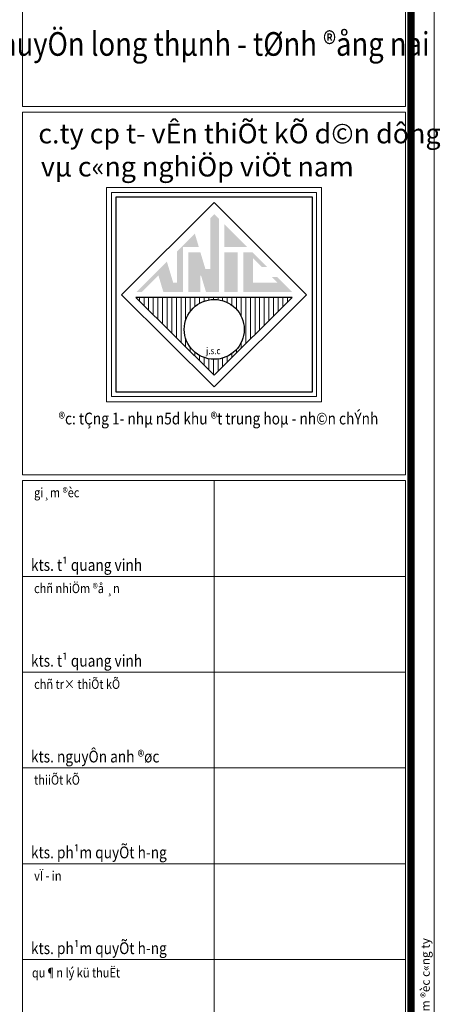
# Model space of a CAD drawing. Extents: x -9548 to 682920, y -330606 to 131825.
# Drawn here: x 336427 to 341358, y -42731 to -31128 of the extents above; entities that cross this region are included whole.
import ezdxf
from ezdxf.enums import TextEntityAlignment as Align

# ---------------------------------------------------------------- set-up
doc = ezdxf.new("R2010")
doc.units = 0
doc.header["$LTSCALE"] = 250
doc.header["$MEASUREMENT"] = 0
for name, color, linetype, lineweight in [('4', 4, 'CONTINUOUS', 30), ('7', 7, 'CONTINUOUS', 18), ('VNIC-HATCH1', 8, 'CONTINUOUS', 9), ('VNIC-MANH2', 8, 'CONTINUOUS', 9)]:
    doc.layers.add(name, color=color, linetype=linetype, lineweight=lineweight)
doc.layers.add('8', color=8, linetype='CONTINUOUS')
doc.styles.add('$TIEUDE_TO', font='VHHELS.ttf')
doc.styles.add('HELVETH', font='VHHELS.ttf')
doc.styles.add('STYLE1', font='VHARIALN.ttf', dxfattribs={"width": 0.7, "height": 100})
doc.styles.add('STYLE2', font='VHARIALN.ttf', dxfattribs={"width": 0.85, "height": 200})
doc.styles.add('VNARIALH', font='VHARIAL.ttf')

# ---------------------------------------------------------------- blocks, each defined once
blk = doc.blocks.new('KHUNGBANVE')
at = {"layer": '7', "ltscale": 0.01}
h = blk.add_hatch(color=256, dxfattribs=at)
h.paths.add_polyline_path([(-3505, 16901), (-3283, 16901), (-3339, 17087), (-3590, 16837), (-3590, 16404), (-3641, 16404), (-3729, 16698), (-4154, 16273), (-4079, 16273), (-3847, 16505), (-3778, 16273), (-3505, 16273)])
h.paths.add_polyline_path([(-3261, 16825), (-3429, 16825), (-3429, 16273), (-3260, 16273), (-3260, 16503), (-3252, 16503), (-3183, 16273), (-3003, 16273), (-3003, 17294), (-3068, 17359), (-3121, 17306), (-3121, 16595), (-3192, 16595)])
h.paths.add_polyline_path([(-2739, 16825), (-2927, 16825), (-2927, 16273), (-2739, 16273)])
h.paths.add_polyline_path([(-2927, 17218), (-2927, 16901), (-2707, 16901), (-2609, 16901)])
h.paths.add_polyline_path([(-2533, 16825), (-2663, 16825), (-2663, 16273), (-1982, 16273), (-2193, 16484), (-2267, 16484), (-2187, 16404), (-2526, 16404), (-2526, 16743), (-2407, 16624), (-2332, 16624)])
at = {"layer": '8'}
h = blk.add_hatch(color=256, dxfattribs=at)
h.dxf.hatch_style = 1
h.paths.add_polyline_path([(-3029, 16117), (-3033, 16115), (-3038, 16114), (-3041, 16116), (-3044, 16120), (-3049, 16119), (-3054, 16117), (-3058, 16118), (-3059, 16123), (-3061, 16123), (-3062, 16123), (-3064, 16121), (-3065, 16121), (-3068, 16123), (-3070, 16126), (-3071, 16129), (-3072, 16133), (-3073, 16136), (-3075, 16137), (-3078, 16137), (-3079, 16136), (-3080, 16133), (-3081, 16130), (-3083, 16129), (-3087, 16129), (-3090, 16128), (-3093, 16128), (-3095, 16127), (-3097, 16125), (-3097, 16121), (-3097, 16117), (-3098, 16114), (-3101, 16113), (-3104, 16113), (-3107, 16113), (-3109, 16112), (-3113, 16110), (-3116, 16109), (-3119, 16109), (-3121, 16111), (-3123, 16113), (-3126, 16113), (-3128, 16112), (-3130, 16110), (-3131, 16108), (-3131, 16106), (-3131, 16104), (-3130, 16102), (-3131, 16099), (-3133, 16098), (-3137, 16097), (-3140, 16099), (-3141, 16101), (-3140, 16104), (-3138, 16106), (-3137, 16109), (-3136, 16111), (-3137, 16114), (-3138, 16116), (-3141, 16117), (-3142, 16116), (-3144, 16115), (-3146, 16111), (-3146, 16108), (-3146, 16106), (-3148, 16104), (-3150, 16103), (-3151, 16103), (-3151, 16104), (-3151, 16106), (-3151, 16108), (-3152, 16110), (-3154, 16111), (-3156, 16111), (-3159, 16111), (-3161, 16109), (-3163, 16106), (-3165, 16101), (-3167, 16099), (-3169, 16099), (-3172, 16100), (-3177, 16104), (-3180, 16107), (-3184, 16109), (-3186, 16110), (-3188, 16111), (-3190, 16109), (-3192, 16106), (-3195, 16103), (-3198, 16100), (-3203, 16098), (-3204, 16097), (-3204, 16094), (-3203, 16091), (-3198, 16088), (-3194, 16085), (-3191, 16081), (-3189, 16078), (-3187, 16073), (-3185, 16068), (-3184, 16065), (-3183, 16064), (-3181, 16064), (-3180, 16065), (-3180, 16067), (-3180, 16069), (-3178, 16070), (-3176, 16069), (-3174, 16069), (-3173, 16067), (-3173, 16064), (-3174, 16059), (-3174, 16055), (-3174, 16052), (-3176, 16050), (-3179, 16048), (-3180, 16046), (-3180, 16043), (-3179, 16041), (-3177, 16038), (-3173, 16035), (-3169, 16034), (-3165, 16033), (-3163, 16032), (-3160, 16030), (-3158, 16028), (-3155, 16026), (-3150, 16025), (-3145, 16024), (-3142, 16024), (-3140, 16025), (-3139, 16027), (-3140, 16029), (-3139, 16030), (-3137, 16031), (-3134, 16031), (-3130, 16031), (-3127, 16032), (-3123, 16032), (-3120, 16033), (-3117, 16033), (-3114, 16031), (-3110, 16028), (-3108, 16024), (-3108, 16020), (-3110, 16017), (-3113, 16015), (-3114, 16014), (-3114, 16012), (-3113, 16010), (-3110, 16010), (-3108, 16012), (-3106, 16013), (-3106, 16012), (-3106, 16010), (-3106, 16007), (-3104, 16004), (-3099, 16001), (-3096, 15999), (-3094, 15997), (-3093, 15994), (-3093, 15993), (-3095, 15991), (-3097, 15991), (-3099, 15990), (-3100, 15988), (-3101, 15985), (-3102, 15981), (-3104, 15979), (-3107, 15978), (-3111, 15978), (-3116, 15981), (-3121, 15983), (-3126, 15982), (-3129, 15980), (-3130, 15976), (-3131, 15972), (-3131, 15969), (-3133, 15968), (-3135, 15968), (-3136, 15967), (-3137, 15966), (-3137, 15964), (-3135, 15962), (-3131, 15961), (-3126, 15959), (-3122, 15957), (-3119, 15954), (-3116, 15952), (-3111, 15950), (-3106, 15947), (-3102, 15943), (-3098, 15941), (-3094, 15940), (-3091, 15940), (-3088, 15940), (-3086, 15938), (-3086, 15935), (-3088, 15931), (-3089, 15929), (-3089, 15928), (-3086, 15924), (-3082, 15920), (-3077, 15918), (-3073, 15916), (-3070, 15913), (-3068, 15909), (-3066, 15904), (-3063, 15900), (-3057, 15895), (-3054, 15892), (-3052, 15889), (-3049, 15883), (-3046, 15879), (-3044, 15879), (-3042, 15879), (-3040, 15879), (-3039, 15879), (-3037, 15878), (-3037, 15876), (-3036, 15873), (-3036, 15872), (-3036, 15870), (-3034, 15869), (-3031, 15868), (-3029, 15867), (-3028, 15865), (-3028, 15864), (-3028, 15859), (-3027, 15858), (-3026, 15856), (-3024, 15854), (-3023, 15852), (-3023, 15850), (-3024, 15848), (-3024, 15847), (-3023, 15845), (-3021, 15845), (-3020, 15845), (-3018, 15846), (-3016, 15847), (-3015, 15848), (-3015, 15847), (-3014, 15846), (-3013, 15843), (-3011, 15842), (-3010, 15841), (-3009, 15842), (-3008, 15843), (-3006, 15843), (-3005, 15843), (-3004, 15842), (-3004, 15840), (-3004, 15837), (-3003, 15835), (-3002, 15833), (-2999, 15831), (-2995, 15829), (-2993, 15829), (-2992, 15827), (-2991, 15825), (-2992, 15824), (-2992, 15822), (-2993, 15821), (-2995, 15821), (-2996, 15822), (-2998, 15823), (-3000, 15823), (-3001, 15822), (-3002, 15820), (-3002, 15819), (-3002, 15816), (-2998, 15811), (-2994, 15808), (-2989, 15807), (-2987, 15805), (-2985, 15800), (-2984, 15793), (-2984, 15789), (-2986, 15788), (-2988, 15788), (-2989, 15788), (-2990, 15788), (-2991, 15787), (-2989, 15784), (-2987, 15781), (-2987, 15775), (-2988, 15770), (-2991, 15767), (-2993, 15758), (-2994, 15750), (-2990, 15743), (-2988, 15737), (-2985, 15728), (-2985, 15719), (-2988, 15706), (-2985, 15696), (-2983, 15687), (-2987, 15678), (-2995, 15677), (-2999, 15679), (-3003, 15676), (-3006, 15670), (-3015, 15669), (-3020, 15667), (-3024, 15664), (-3026, 15663), (-3029, 15664), (-3031, 15665), (-3033, 15665), (-3035, 15663), (-3033, 15659), (-3032, 15656), (-3033, 15653), (-3034, 15651), (-3037, 15651), (-3040, 15652), (-3045, 15654), (-3050, 15655), (-3054, 15654), (-3057, 15652), (-3059, 15651), (-3059, 15648), (-3059, 15646), (-3056, 15643), (-3054, 15641), (-3054, 15639), (-3055, 15637), (-3056, 15635), (-3056, 15632), (-3054, 15630), (-3051, 15627), (-3047, 15625), (-3045, 15624), (-3044, 15622), (-3044, 15620), (-3045, 15619), (-3046, 15618), (-3046, 15618), (-3046, 15617), (-3045, 15616), (-3044, 15614), (-3043, 15614), (-3043, 15613), (-3044, 15612), (-3045, 15612), (-3047, 15612), (-3048, 15613), (-3049, 15614), (-3050, 15615), (-3051, 15615), (-3053, 15615), (-3054, 15615), (-3055, 15614), (-3056, 15614), (-3056, 15615), (-3056, 15617), (-3056, 15618), (-3057, 15620), (-3060, 15622), (-3061, 15623), (-3063, 15623), (-3064, 15622), (-3065, 15621), (-3067, 15620), (-3068, 15619), (-3070, 15618), (-3073, 15618), (-3075, 15619), (-3077, 15619), (-3079, 15618), (-3081, 15617), (-3084, 15616), (-3088, 15617), (-3089, 15618), (-3091, 15619), (-3093, 15618), (-3093, 15617), (-3093, 15615), (-3092, 15614), (-3090, 15614), (-3089, 15613), (-3089, 15610), (-3092, 15606), (-3096, 15602), (-3099, 15601), (-3103, 15601), (-3107, 15602), (-3111, 15602), (-3115, 15602), (-3116, 15599), (-3116, 15598), (-3112, 15588), (-3110, 15583), (-3104, 15587), (-3099, 15582), (-3095, 15583), (-3091, 15575), (-3094, 15575), (-3099, 15571), (-3101, 15558), (-3102, 15527), (-3098, 15526), (-3102, 15523), (-3102, 15521), (-3099, 15519), (-3086, 15524), (-3078, 15530), (-3077, 15537), (-3061, 15544), (-3058, 15550), (-3056, 15547), (-3043, 15551), (-3042, 15555), (-3030, 15554), (-3030, 15558), (-3026, 15563), (-3028, 15566), (-3029, 15572), (-3022, 15573), (-3022, 15578), (-3017, 15580), (-3019, 15587), (-3018, 15596), (-3013, 15596), (-3012, 15593), (-3009, 15597), (-3006, 15589), (-2998, 15596), (-2996, 15596), (-2985, 15603), (-2986, 15606), (-2983, 15605), (-2981, 15604), (-2966, 15608), (-2965, 15616), (-2953, 15617), (-2949, 15624), (-2939, 15628), (-2932, 15635), (-2927, 15634), (-2923, 15637), (-2923, 15648), (-2919, 15646), (-2916, 15650), (-2916, 15658), (-2920, 15659), (-2916, 15663), (-2912, 15659), (-2912, 15664), (-2916, 15672), (-2915, 15678), (-2917, 15682), (-2911, 15680), (-2912, 15686), (-2918, 15690), (-2911, 15698), (-2910, 15692), (-2904, 15690), (-2905, 15693), (-2908, 15698), (-2907, 15701), (-2913, 15713), (-2913, 15720), (-2916, 15727), (-2913, 15729), (-2917, 15736), (-2915, 15739), (-2912, 15738), (-2915, 15747), (-2921, 15758), (-2923, 15771), (-2924, 15779), (-2929, 15783), (-2932, 15793), (-2930, 15796), (-2936, 15805), (-2944, 15806), (-2951, 15815), (-2953, 15821), (-2958, 15831), (-2957, 15834), (-2964, 15838), (-2967, 15842), (-2972, 15842), (-2977, 15840), (-2983, 15848), (-2990, 15851), (-2989, 15854), (-3001, 15862), (-3003, 15862), (-3002, 15866), (-3006, 15868), (-3005, 15871), (-3022, 15883), (-3034, 15904), (-3031, 15907), (-3034, 15915), (-3039, 15914), (-3042, 15919), (-3049, 15919), (-3052, 15926), (-3056, 15926), (-3060, 15940), (-3068, 15946), (-3059, 15964), (-3058, 15979), (-3051, 15991), (-3044, 15991), (-3028, 16007), (-3028, 16018), (-3016, 16022), (-3015, 16033), (-3005, 16035), (-3002, 16030), (-2996, 16039), (-2996, 16046), (-2987, 16047), (-2975, 16055), (-2971, 16053), (-2969, 16058), (-2977, 16063), (-2983, 16062), (-2992, 16062), (-2996, 16060), (-3000, 16063), (-3004, 16067), (-3010, 16068), (-3009, 16071), (-3010, 16074), (-3012, 16077), (-3015, 16077), (-3018, 16076), (-3022, 16077), (-3024, 16081), (-3023, 16084), (-3023, 16088), (-3026, 16092), (-3028, 16099), (-3028, 16101), (-3025, 16101), (-3023, 16100), (-3022, 16101), (-3022, 16105), (-3022, 16108), (-3019, 16110), (-3018, 16112), (-3021, 16114), (-3027, 16116)], flags=17)
h.paths.add_polyline_path([(-3027, 16116), (-3021, 16114)], flags=0)
edge = h.paths.add_edge_path(flags=17)
edge.add_line((-3029, 16117), (-3033, 16115))
edge.add_line((-3027, 16116), (-3029, 16117))
edge.add_line((-3021, 16114), (-3027, 16116))
edge.add_line((-3018, 16112), (-3021, 16114))
edge.add_line((-3019, 16110), (-3018, 16112))
edge.add_line((-3022, 16108), (-3019, 16110))
edge.add_line((-3022, 16105), (-3022, 16108))
edge.add_line((-3022, 16101), (-3022, 16105))
edge.add_line((-3023, 16100), (-3022, 16101))
edge.add_line((-3025, 16101), (-3023, 16100))
edge.add_line((-3028, 16101), (-3025, 16101))
edge.add_line((-3028, 16099), (-3028, 16101))
edge.add_line((-3026, 16092), (-3028, 16099))
edge.add_line((-3023, 16088), (-3026, 16092))
edge.add_line((-3023, 16084), (-3023, 16088))
edge.add_line((-3024, 16081), (-3023, 16084))
edge.add_line((-3022, 16077), (-3024, 16081))
edge.add_line((-3018, 16076), (-3022, 16077))
edge.add_line((-3015, 16077), (-3018, 16076))
edge.add_line((-3012, 16077), (-3015, 16077))
edge.add_line((-3010, 16074), (-3012, 16077))
edge.add_line((-3009, 16071), (-3010, 16074))
edge.add_line((-3010, 16068), (-3009, 16071))
edge.add_line((-3004, 16067), (-3010, 16068))
edge.add_line((-3000, 16063), (-3004, 16067))
edge.add_line((-2996, 16060), (-3000, 16063))
edge.add_line((-2992, 16062), (-2996, 16060))
edge.add_line((-2983, 16062), (-2992, 16062))
edge.add_line((-2977, 16063), (-2983, 16062))
edge.add_line((-2969, 16058), (-2977, 16063))
edge.add_line((-2971, 16053), (-2969, 16058))
edge.add_line((-2975, 16055), (-2971, 16053))
edge.add_line((-2987, 16047), (-2975, 16055))
edge.add_line((-2996, 16046), (-2987, 16047))
edge.add_line((-2996, 16039), (-2996, 16046))
edge.add_line((-3002, 16030), (-2996, 16039))
edge.add_line((-3005, 16035), (-3002, 16030))
edge.add_line((-3015, 16033), (-3005, 16035))
edge.add_line((-3016, 16022), (-3015, 16033))
edge.add_line((-3028, 16018), (-3016, 16022))
edge.add_line((-3028, 16007), (-3028, 16018))
edge.add_line((-3044, 15991), (-3028, 16007))
edge.add_line((-3051, 15991), (-3044, 15991))
edge.add_line((-3058, 15979), (-3051, 15991))
edge.add_line((-3059, 15964), (-3058, 15979))
edge.add_line((-3068, 15946), (-3059, 15964))
edge.add_line((-3060, 15940), (-3068, 15946))
edge.add_line((-3056, 15926), (-3060, 15940))
edge.add_line((-3052, 15926), (-3056, 15926))
edge.add_line((-3049, 15919), (-3052, 15926))
edge.add_line((-3042, 15919), (-3049, 15919))
edge.add_line((-3039, 15914), (-3042, 15919))
edge.add_line((-3034, 15915), (-3039, 15914))
edge.add_line((-3031, 15907), (-3034, 15915))
edge.add_line((-3034, 15904), (-3031, 15907))
edge.add_line((-3022, 15883), (-3034, 15904))
edge.add_line((-3005, 15871), (-3022, 15883))
edge.add_line((-3006, 15868), (-3005, 15871))
edge.add_line((-3002, 15866), (-3006, 15868))
edge.add_line((-3003, 15862), (-3002, 15866))
edge.add_line((-3001, 15862), (-3003, 15862))
edge.add_line((-2989, 15854), (-3001, 15862))
edge.add_line((-2990, 15851), (-2989, 15854))
edge.add_line((-2983, 15848), (-2990, 15851))
edge.add_line((-2977, 15840), (-2983, 15848))
edge.add_line((-2972, 15842), (-2977, 15840))
edge.add_line((-2967, 15842), (-2972, 15842))
edge.add_line((-2964, 15838), (-2967, 15842))
edge.add_line((-2957, 15834), (-2964, 15838))
edge.add_line((-2958, 15831), (-2957, 15834))
edge.add_line((-2953, 15821), (-2958, 15831))
edge.add_line((-2951, 15815), (-2953, 15821))
edge.add_line((-2944, 15806), (-2951, 15815))
edge.add_line((-2936, 15805), (-2944, 15806))
edge.add_line((-2930, 15796), (-2936, 15805))
edge.add_line((-2932, 15793), (-2930, 15796))
edge.add_line((-2929, 15783), (-2932, 15793))
edge.add_line((-2924, 15779), (-2929, 15783))
edge.add_line((-2923, 15771), (-2924, 15779))
edge.add_line((-2921, 15758), (-2923, 15771))
edge.add_line((-2915, 15747), (-2921, 15758))
edge.add_line((-2912, 15738), (-2915, 15747))
edge.add_line((-2915, 15739), (-2912, 15738))
edge.add_line((-2917, 15736), (-2915, 15739))
edge.add_line((-2913, 15729), (-2917, 15736))
edge.add_line((-2916, 15727), (-2913, 15729))
edge.add_line((-2913, 15720), (-2916, 15727))
edge.add_line((-2913, 15713), (-2913, 15720))
edge.add_line((-2907, 15701), (-2913, 15713))
edge.add_line((-2908, 15698), (-2907, 15701))
edge.add_line((-2905, 15693), (-2908, 15698))
edge.add_line((-2904, 15690), (-2905, 15693))
edge.add_line((-2910, 15692), (-2904, 15690))
edge.add_line((-2911, 15698), (-2910, 15692))
edge.add_line((-2918, 15690), (-2911, 15698))
edge.add_line((-2912, 15686), (-2918, 15690))
edge.add_line((-2911, 15680), (-2912, 15686))
edge.add_line((-2917, 15682), (-2911, 15680))
edge.add_line((-2915, 15678), (-2917, 15682))
edge.add_line((-2916, 15672), (-2915, 15678))
edge.add_line((-2912, 15664), (-2916, 15672))
edge.add_line((-2912, 15659), (-2912, 15664))
edge.add_line((-2916, 15663), (-2912, 15659))
edge.add_line((-2920, 15659), (-2916, 15663))
edge.add_line((-2916, 15658), (-2920, 15659))
edge.add_line((-2916, 15650), (-2916, 15658))
edge.add_line((-2919, 15646), (-2916, 15650))
edge.add_line((-2923, 15648), (-2919, 15646))
edge.add_line((-2923, 15637), (-2923, 15648))
edge.add_line((-2927, 15634), (-2923, 15637))
edge.add_line((-2932, 15635), (-2927, 15634))
edge.add_line((-2939, 15628), (-2932, 15635))
edge.add_line((-2949, 15624), (-2939, 15628))
edge.add_line((-2953, 15617), (-2949, 15624))
edge.add_line((-2965, 15616), (-2953, 15617))
edge.add_line((-2966, 15608), (-2965, 15616))
edge.add_line((-2981, 15604), (-2966, 15608))
edge.add_line((-2983, 15605), (-2981, 15604))
edge.add_line((-2986, 15606), (-2983, 15605))
edge.add_line((-2985, 15603), (-2986, 15606))
edge.add_line((-2996, 15596), (-2985, 15603))
edge.add_line((-2998, 15596), (-2996, 15596))
edge.add_line((-3006, 15589), (-2998, 15596))
edge.add_line((-3009, 15597), (-3006, 15589))
edge.add_line((-3012, 15593), (-3009, 15597))
edge.add_line((-3013, 15596), (-3012, 15593))
edge.add_line((-3018, 15596), (-3013, 15596))
edge.add_line((-3019, 15587), (-3018, 15596))
edge.add_line((-3017, 15580), (-3019, 15587))
edge.add_line((-3022, 15578), (-3017, 15580))
edge.add_line((-3022, 15573), (-3022, 15578))
edge.add_line((-3029, 15572), (-3022, 15573))
edge.add_line((-3028, 15566), (-3029, 15572))
edge.add_line((-3026, 15563), (-3028, 15566))
edge.add_line((-3030, 15558), (-3026, 15563))
edge.add_line((-3030, 15554), (-3030, 15558))
edge.add_line((-3042, 15555), (-3030, 15554))
edge.add_line((-3043, 15551), (-3042, 15555))
edge.add_line((-3056, 15547), (-3043, 15551))
edge.add_line((-3058, 15550), (-3056, 15547))
edge.add_line((-3061, 15544), (-3058, 15550))
edge.add_line((-3077, 15537), (-3061, 15544))
edge.add_line((-3078, 15530), (-3077, 15537))
edge.add_line((-3086, 15524), (-3078, 15530))
edge.add_line((-3099, 15519), (-3086, 15524))
edge.add_line((-3102, 15521), (-3099, 15519))
edge.add_line((-3102, 15523), (-3102, 15521))
edge.add_line((-3098, 15526), (-3102, 15523))
edge.add_line((-3102, 15527), (-3098, 15526))
edge.add_line((-3101, 15558), (-3102, 15527))
edge.add_line((-3099, 15571), (-3101, 15558))
edge.add_line((-3094, 15575), (-3099, 15571))
edge.add_line((-3091, 15575), (-3094, 15575))
edge.add_line((-3095, 15583), (-3091, 15575))
edge.add_line((-3099, 15582), (-3095, 15583))
edge.add_line((-3104, 15587), (-3099, 15582))
edge.add_line((-3110, 15583), (-3104, 15587))
edge.add_line((-3112, 15588), (-3110, 15583))
edge.add_line((-3116, 15598), (-3112, 15588))
edge.add_line((-3116, 15599), (-3116, 15598))
edge.add_line((-3115, 15602), (-3116, 15599))
edge.add_line((-3111, 15602), (-3115, 15602))
edge.add_line((-3107, 15602), (-3111, 15602))
edge.add_line((-3103, 15601), (-3107, 15602))
edge.add_line((-3099, 15601), (-3103, 15601))
edge.add_line((-3096, 15602), (-3099, 15601))
edge.add_line((-3092, 15606), (-3096, 15602))
edge.add_line((-3089, 15610), (-3092, 15606))
edge.add_line((-3089, 15613), (-3089, 15610))
edge.add_line((-3090, 15614), (-3089, 15613))
edge.add_line((-3092, 15614), (-3090, 15614))
edge.add_line((-3093, 15615), (-3092, 15614))
edge.add_line((-3093, 15617), (-3093, 15615))
edge.add_line((-3093, 15618), (-3093, 15617))
edge.add_line((-3091, 15619), (-3093, 15618))
edge.add_line((-3089, 15618), (-3091, 15619))
edge.add_line((-3088, 15617), (-3089, 15618))
edge.add_line((-3084, 15616), (-3088, 15617))
edge.add_line((-3081, 15617), (-3084, 15616))
edge.add_line((-3079, 15618), (-3081, 15617))
edge.add_line((-3077, 15619), (-3079, 15618))
edge.add_line((-3075, 15619), (-3077, 15619))
edge.add_line((-3073, 15618), (-3075, 15619))
edge.add_line((-3070, 15618), (-3073, 15618))
edge.add_line((-3068, 15619), (-3070, 15618))
edge.add_line((-3067, 15620), (-3068, 15619))
edge.add_line((-3065, 15621), (-3067, 15620))
edge.add_line((-3064, 15622), (-3065, 15621))
edge.add_line((-3063, 15623), (-3064, 15622))
edge.add_line((-3061, 15623), (-3063, 15623))
edge.add_line((-3060, 15622), (-3061, 15623))
edge.add_line((-3057, 15620), (-3060, 15622))
edge.add_line((-3056, 15618), (-3057, 15620))
edge.add_line((-3056, 15617), (-3056, 15618))
edge.add_line((-3056, 15615), (-3056, 15617))
edge.add_line((-3056, 15614), (-3056, 15615))
edge.add_line((-3055, 15614), (-3056, 15614))
edge.add_line((-3054, 15615), (-3055, 15614))
edge.add_line((-3053, 15615), (-3054, 15615))
edge.add_line((-3051, 15615), (-3053, 15615))
edge.add_line((-3050, 15615), (-3051, 15615))
edge.add_line((-3049, 15614), (-3050, 15615))
edge.add_line((-3048, 15613), (-3049, 15614))
edge.add_line((-3047, 15612), (-3048, 15613))
edge.add_line((-3045, 15612), (-3047, 15612))
edge.add_line((-3044, 15612), (-3045, 15612))
edge.add_line((-3043, 15613), (-3044, 15612))
edge.add_line((-3043, 15614), (-3043, 15613))
edge.add_line((-3044, 15614), (-3043, 15614))
edge.add_line((-3045, 15616), (-3044, 15614))
edge.add_line((-3046, 15617), (-3045, 15616))
edge.add_line((-3046, 15618), (-3046, 15617))
edge.add_line((-3046, 15618), (-3046, 15618))
edge.add_line((-3045, 15619), (-3046, 15618))
edge.add_line((-3044, 15620), (-3045, 15619))
edge.add_line((-3044, 15622), (-3044, 15620))
edge.add_line((-3045, 15624), (-3044, 15622))
edge.add_line((-3047, 15625), (-3045, 15624))
edge.add_line((-3051, 15627), (-3047, 15625))
edge.add_line((-3054, 15630), (-3051, 15627))
edge.add_line((-3056, 15632), (-3054, 15630))
edge.add_line((-3056, 15635), (-3056, 15632))
edge.add_line((-3055, 15637), (-3056, 15635))
edge.add_line((-3054, 15639), (-3055, 15637))
edge.add_line((-3054, 15641), (-3054, 15639))
edge.add_line((-3056, 15643), (-3054, 15641))
edge.add_line((-3059, 15646), (-3056, 15643))
edge.add_line((-3059, 15648), (-3059, 15646))
edge.add_line((-3059, 15651), (-3059, 15648))
edge.add_line((-3057, 15652), (-3059, 15651))
edge.add_line((-3054, 15654), (-3057, 15652))
edge.add_line((-3050, 15655), (-3054, 15654))
edge.add_line((-3045, 15654), (-3050, 15655))
edge.add_line((-3040, 15652), (-3045, 15654))
edge.add_line((-3037, 15651), (-3040, 15652))
edge.add_line((-3034, 15651), (-3037, 15651))
edge.add_line((-3033, 15653), (-3034, 15651))
edge.add_line((-3032, 15656), (-3033, 15653))
edge.add_line((-3033, 15659), (-3032, 15656))
edge.add_line((-3035, 15663), (-3033, 15659))
edge.add_line((-3033, 15665), (-3035, 15663))
edge.add_line((-3031, 15665), (-3033, 15665))
edge.add_line((-3029, 15664), (-3031, 15665))
edge.add_line((-3026, 15663), (-3029, 15664))
edge.add_line((-3024, 15664), (-3026, 15663))
edge.add_line((-3020, 15667), (-3024, 15664))
edge.add_line((-3015, 15669), (-3020, 15667))
edge.add_line((-3006, 15670), (-3015, 15669))
edge.add_line((-3003, 15676), (-3006, 15670))
edge.add_line((-2999, 15679), (-3003, 15676))
edge.add_line((-2995, 15677), (-2999, 15679))
edge.add_line((-2987, 15678), (-2995, 15677))
edge.add_line((-2983, 15687), (-2987, 15678))
edge.add_line((-2985, 15696), (-2983, 15687))
edge.add_line((-2988, 15706), (-2985, 15696))
edge.add_line((-2985, 15719), (-2988, 15706))
edge.add_line((-2985, 15728), (-2985, 15719))
edge.add_line((-2988, 15737), (-2985, 15728))
edge.add_line((-2990, 15743), (-2988, 15737))
edge.add_line((-2994, 15750), (-2990, 15743))
edge.add_line((-2993, 15758), (-2994, 15750))
edge.add_line((-2991, 15767), (-2993, 15758))
edge.add_line((-2988, 15770), (-2991, 15767))
edge.add_line((-2987, 15775), (-2988, 15770))
edge.add_line((-2987, 15781), (-2987, 15775))
edge.add_line((-2989, 15784), (-2987, 15781))
edge.add_line((-2991, 15787), (-2989, 15784))
edge.add_line((-2990, 15788), (-2991, 15787))
edge.add_line((-2989, 15788), (-2990, 15788))
edge.add_line((-2988, 15788), (-2989, 15788))
edge.add_line((-2986, 15788), (-2988, 15788))
edge.add_line((-2984, 15789), (-2986, 15788))
edge.add_line((-2984, 15793), (-2984, 15789))
edge.add_line((-2985, 15800), (-2984, 15793))
edge.add_line((-2987, 15805), (-2985, 15800))
edge.add_line((-2989, 15807), (-2987, 15805))
edge.add_line((-2994, 15808), (-2989, 15807))
edge.add_line((-2998, 15811), (-2994, 15808))
edge.add_line((-3002, 15816), (-2998, 15811))
edge.add_line((-3002, 15819), (-3002, 15816))
edge.add_line((-3002, 15820), (-3002, 15819))
edge.add_line((-3001, 15822), (-3002, 15820))
edge.add_line((-3000, 15823), (-3001, 15822))
edge.add_line((-2998, 15823), (-3000, 15823))
edge.add_line((-2996, 15822), (-2998, 15823))
edge.add_line((-2995, 15821), (-2996, 15822))
edge.add_line((-2993, 15821), (-2995, 15821))
edge.add_line((-2992, 15822), (-2993, 15821))
edge.add_line((-2992, 15824), (-2992, 15822))
edge.add_line((-2991, 15825), (-2992, 15824))
edge.add_line((-2992, 15827), (-2991, 15825))
edge.add_line((-2993, 15829), (-2992, 15827))
edge.add_line((-2995, 15829), (-2993, 15829))
edge.add_line((-2999, 15831), (-2995, 15829))
edge.add_line((-3002, 15833), (-2999, 15831))
edge.add_line((-3003, 15835), (-3002, 15833))
edge.add_line((-3004, 15837), (-3003, 15835))
edge.add_line((-3004, 15840), (-3004, 15837))
edge.add_line((-3004, 15842), (-3004, 15840))
edge.add_line((-3005, 15843), (-3004, 15842))
edge.add_line((-3006, 15843), (-3005, 15843))
edge.add_line((-3008, 15843), (-3006, 15843))
edge.add_line((-3009, 15842), (-3008, 15843))
edge.add_line((-3010, 15841), (-3009, 15842))
edge.add_line((-3011, 15842), (-3010, 15841))
edge.add_line((-3013, 15843), (-3011, 15842))
edge.add_line((-3014, 15846), (-3013, 15843))
edge.add_line((-3015, 15847), (-3014, 15846))
edge.add_line((-3015, 15848), (-3015, 15847))
edge.add_line((-3016, 15847), (-3015, 15848))
edge.add_line((-3018, 15846), (-3016, 15847))
edge.add_line((-3020, 15845), (-3018, 15846))
edge.add_line((-3021, 15845), (-3020, 15845))
edge.add_line((-3023, 15845), (-3021, 15845))
edge.add_line((-3024, 15847), (-3023, 15845))
edge.add_line((-3024, 15848), (-3024, 15847))
edge.add_line((-3023, 15850), (-3024, 15848))
edge.add_line((-3023, 15852), (-3023, 15850))
edge.add_line((-3024, 15854), (-3023, 15852))
edge.add_line((-3026, 15856), (-3024, 15854))
edge.add_line((-3027, 15858), (-3026, 15856))
edge.add_line((-3028, 15859), (-3027, 15858))
edge.add_line((-3028, 15864), (-3028, 15859))
edge.add_line((-3028, 15865), (-3028, 15864))
edge.add_line((-3029, 15867), (-3028, 15865))
edge.add_line((-3031, 15868), (-3029, 15867))
edge.add_line((-3034, 15869), (-3031, 15868))
edge.add_line((-3036, 15870), (-3034, 15869))
edge.add_line((-3036, 15872), (-3036, 15870))
edge.add_line((-3036, 15873), (-3036, 15872))
edge.add_line((-3037, 15876), (-3036, 15873))
edge.add_line((-3037, 15878), (-3037, 15876))
edge.add_line((-3039, 15879), (-3037, 15878))
edge.add_line((-3040, 15879), (-3039, 15879))
edge.add_line((-3042, 15879), (-3040, 15879))
edge.add_line((-3044, 15879), (-3042, 15879))
edge.add_line((-3046, 15879), (-3044, 15879))
edge.add_line((-3049, 15883), (-3046, 15879))
edge.add_line((-3052, 15889), (-3049, 15883))
edge.add_line((-3054, 15892), (-3052, 15889))
edge.add_line((-3057, 15895), (-3054, 15892))
edge.add_line((-3063, 15900), (-3057, 15895))
edge.add_line((-3066, 15904), (-3063, 15900))
edge.add_line((-3068, 15909), (-3066, 15904))
edge.add_line((-3070, 15913), (-3068, 15909))
edge.add_line((-3073, 15916), (-3070, 15913))
edge.add_line((-3077, 15918), (-3073, 15916))
edge.add_line((-3082, 15920), (-3077, 15918))
edge.add_line((-3086, 15924), (-3082, 15920))
edge.add_line((-3089, 15928), (-3086, 15924))
edge.add_line((-3089, 15929), (-3089, 15928))
edge.add_line((-3088, 15931), (-3089, 15929))
edge.add_line((-3086, 15935), (-3088, 15931))
edge.add_line((-3086, 15938), (-3086, 15935))
edge.add_line((-3088, 15940), (-3086, 15938))
edge.add_line((-3091, 15940), (-3088, 15940))
edge.add_line((-3094, 15940), (-3091, 15940))
edge.add_line((-3098, 15941), (-3094, 15940))
edge.add_line((-3102, 15943), (-3098, 15941))
edge.add_line((-3106, 15947), (-3102, 15943))
edge.add_line((-3111, 15950), (-3106, 15947))
edge.add_line((-3116, 15952), (-3111, 15950))
edge.add_line((-3119, 15954), (-3116, 15952))
edge.add_line((-3122, 15957), (-3119, 15954))
edge.add_line((-3126, 15959), (-3122, 15957))
edge.add_line((-3131, 15961), (-3126, 15959))
edge.add_line((-3135, 15962), (-3131, 15961))
edge.add_line((-3137, 15964), (-3135, 15962))
edge.add_line((-3137, 15966), (-3137, 15964))
edge.add_line((-3136, 15967), (-3137, 15966))
edge.add_line((-3135, 15968), (-3136, 15967))
edge.add_line((-3133, 15968), (-3135, 15968))
edge.add_line((-3131, 15969), (-3133, 15968))
edge.add_line((-3131, 15972), (-3131, 15969))
edge.add_line((-3130, 15976), (-3131, 15972))
edge.add_line((-3129, 15980), (-3130, 15976))
edge.add_line((-3126, 15982), (-3129, 15980))
edge.add_line((-3121, 15983), (-3126, 15982))
edge.add_line((-3116, 15981), (-3121, 15983))
edge.add_line((-3111, 15978), (-3116, 15981))
edge.add_line((-3107, 15978), (-3111, 15978))
edge.add_line((-3104, 15979), (-3107, 15978))
edge.add_line((-3102, 15981), (-3104, 15979))
edge.add_line((-3101, 15985), (-3102, 15981))
edge.add_line((-3100, 15988), (-3101, 15985))
edge.add_line((-3099, 15990), (-3100, 15988))
edge.add_line((-3097, 15991), (-3099, 15990))
edge.add_line((-3095, 15991), (-3097, 15991))
edge.add_line((-3093, 15993), (-3095, 15991))
edge.add_line((-3093, 15994), (-3093, 15993))
edge.add_line((-3094, 15997), (-3093, 15994))
edge.add_line((-3096, 15999), (-3094, 15997))
edge.add_line((-3099, 16001), (-3096, 15999))
edge.add_line((-3104, 16004), (-3099, 16001))
edge.add_line((-3106, 16007), (-3104, 16004))
edge.add_line((-3106, 16010), (-3106, 16007))
edge.add_line((-3106, 16012), (-3106, 16010))
edge.add_line((-3106, 16013), (-3106, 16012))
edge.add_line((-3108, 16012), (-3106, 16013))
edge.add_line((-3110, 16010), (-3108, 16012))
edge.add_line((-3113, 16010), (-3110, 16010))
edge.add_line((-3114, 16012), (-3113, 16010))
edge.add_line((-3114, 16014), (-3114, 16012))
edge.add_line((-3113, 16015), (-3114, 16014))
edge.add_line((-3110, 16017), (-3113, 16015))
edge.add_line((-3108, 16020), (-3110, 16017))
edge.add_line((-3108, 16024), (-3108, 16020))
edge.add_line((-3110, 16028), (-3108, 16024))
edge.add_line((-3114, 16031), (-3110, 16028))
edge.add_line((-3117, 16033), (-3114, 16031))
edge.add_line((-3120, 16033), (-3117, 16033))
edge.add_line((-3123, 16032), (-3120, 16033))
edge.add_line((-3127, 16032), (-3123, 16032))
edge.add_line((-3130, 16031), (-3127, 16032))
edge.add_line((-3134, 16031), (-3130, 16031))
edge.add_line((-3137, 16031), (-3134, 16031))
edge.add_line((-3139, 16030), (-3137, 16031))
edge.add_line((-3140, 16029), (-3139, 16030))
edge.add_line((-3139, 16027), (-3140, 16029))
edge.add_line((-3140, 16025), (-3139, 16027))
edge.add_line((-3142, 16024), (-3140, 16025))
edge.add_line((-3145, 16024), (-3142, 16024))
edge.add_line((-3150, 16025), (-3145, 16024))
edge.add_line((-3155, 16026), (-3150, 16025))
edge.add_line((-3158, 16028), (-3155, 16026))
edge.add_line((-3160, 16030), (-3158, 16028))
edge.add_line((-3163, 16032), (-3160, 16030))
edge.add_line((-3165, 16033), (-3163, 16032))
edge.add_line((-3169, 16034), (-3165, 16033))
edge.add_line((-3173, 16035), (-3169, 16034))
edge.add_line((-3177, 16038), (-3173, 16035))
edge.add_line((-3179, 16041), (-3177, 16038))
edge.add_line((-3180, 16043), (-3179, 16041))
edge.add_line((-3180, 16046), (-3180, 16043))
edge.add_line((-3179, 16048), (-3180, 16046))
edge.add_line((-3176, 16050), (-3179, 16048))
edge.add_line((-3174, 16052), (-3176, 16050))
edge.add_line((-3174, 16055), (-3174, 16052))
edge.add_line((-3174, 16059), (-3174, 16055))
edge.add_line((-3173, 16064), (-3174, 16059))
edge.add_line((-3173, 16067), (-3173, 16064))
edge.add_line((-3174, 16069), (-3173, 16067))
edge.add_line((-3176, 16069), (-3174, 16069))
edge.add_line((-3178, 16070), (-3176, 16069))
edge.add_line((-3180, 16069), (-3178, 16070))
edge.add_line((-3180, 16067), (-3180, 16069))
edge.add_line((-3180, 16065), (-3180, 16067))
edge.add_line((-3181, 16064), (-3180, 16065))
edge.add_line((-3183, 16064), (-3181, 16064))
edge.add_line((-3184, 16065), (-3183, 16064))
edge.add_line((-3185, 16068), (-3184, 16065))
edge.add_line((-3187, 16073), (-3185, 16068))
edge.add_line((-3189, 16078), (-3187, 16073))
edge.add_line((-3191, 16081), (-3189, 16078))
edge.add_line((-3194, 16085), (-3191, 16081))
edge.add_line((-3198, 16088), (-3194, 16085))
edge.add_line((-3203, 16091), (-3198, 16088))
edge.add_line((-3204, 16094), (-3203, 16091))
edge.add_line((-3204, 16097), (-3204, 16094))
edge.add_line((-3203, 16098), (-3204, 16097))
edge.add_line((-3198, 16100), (-3203, 16098))
edge.add_line((-3195, 16103), (-3198, 16100))
edge.add_line((-3192, 16106), (-3195, 16103))
edge.add_line((-3190, 16109), (-3192, 16106))
edge.add_line((-3188, 16111), (-3190, 16109))
edge.add_line((-3186, 16110), (-3188, 16111))
edge.add_line((-3184, 16109), (-3186, 16110))
edge.add_line((-3180, 16107), (-3184, 16109))
edge.add_line((-3177, 16104), (-3180, 16107))
edge.add_line((-3172, 16100), (-3177, 16104))
edge.add_line((-3169, 16099), (-3172, 16100))
edge.add_line((-3167, 16099), (-3169, 16099))
edge.add_line((-3165, 16101), (-3167, 16099))
edge.add_line((-3163, 16106), (-3165, 16101))
edge.add_line((-3161, 16109), (-3163, 16106))
edge.add_line((-3159, 16111), (-3161, 16109))
edge.add_line((-3156, 16111), (-3159, 16111))
edge.add_line((-3154, 16111), (-3156, 16111))
edge.add_line((-3152, 16110), (-3154, 16111))
edge.add_line((-3151, 16108), (-3152, 16110))
edge.add_line((-3151, 16106), (-3151, 16108))
edge.add_line((-3151, 16104), (-3151, 16106))
edge.add_line((-3151, 16103), (-3151, 16104))
edge.add_line((-3150, 16103), (-3151, 16103))
edge.add_line((-3148, 16104), (-3150, 16103))
edge.add_line((-3146, 16106), (-3148, 16104))
edge.add_line((-3146, 16108), (-3146, 16106))
edge.add_line((-3146, 16111), (-3146, 16108))
edge.add_line((-3144, 16115), (-3146, 16111))
edge.add_line((-3142, 16116), (-3144, 16115))
edge.add_line((-3141, 16117), (-3142, 16116))
edge.add_line((-3138, 16116), (-3141, 16117))
edge.add_line((-3137, 16114), (-3138, 16116))
edge.add_line((-3136, 16111), (-3137, 16114))
edge.add_line((-3137, 16109), (-3136, 16111))
edge.add_line((-3138, 16106), (-3137, 16109))
edge.add_line((-3140, 16104), (-3138, 16106))
edge.add_line((-3141, 16101), (-3140, 16104))
edge.add_line((-3140, 16099), (-3141, 16101))
edge.add_line((-3137, 16097), (-3140, 16099))
edge.add_line((-3133, 16098), (-3137, 16097))
edge.add_line((-3131, 16099), (-3133, 16098))
edge.add_line((-3130, 16102), (-3131, 16099))
edge.add_line((-3131, 16104), (-3130, 16102))
edge.add_line((-3131, 16106), (-3131, 16104))
edge.add_line((-3131, 16108), (-3131, 16106))
edge.add_line((-3130, 16110), (-3131, 16108))
edge.add_line((-3128, 16112), (-3130, 16110))
edge.add_line((-3126, 16113), (-3128, 16112))
edge.add_line((-3123, 16113), (-3126, 16113))
edge.add_line((-3121, 16111), (-3123, 16113))
edge.add_line((-3119, 16109), (-3121, 16111))
edge.add_line((-3116, 16109), (-3119, 16109))
edge.add_line((-3113, 16110), (-3116, 16109))
edge.add_line((-3109, 16112), (-3113, 16110))
edge.add_line((-3107, 16113), (-3109, 16112))
edge.add_line((-3104, 16113), (-3107, 16113))
edge.add_line((-3101, 16113), (-3104, 16113))
edge.add_line((-3098, 16114), (-3101, 16113))
edge.add_line((-3097, 16117), (-3098, 16114))
edge.add_line((-3097, 16121), (-3097, 16117))
edge.add_line((-3097, 16125), (-3097, 16121))
edge.add_line((-3095, 16127), (-3097, 16125))
edge.add_line((-3093, 16128), (-3095, 16127))
edge.add_line((-3090, 16128), (-3093, 16128))
edge.add_line((-3087, 16129), (-3090, 16128))
edge.add_line((-3083, 16129), (-3087, 16129))
edge.add_line((-3081, 16130), (-3083, 16129))
edge.add_line((-3080, 16133), (-3081, 16130))
edge.add_line((-3079, 16136), (-3080, 16133))
edge.add_line((-3078, 16137), (-3079, 16136))
edge.add_line((-3075, 16137), (-3078, 16137))
edge.add_line((-3073, 16136), (-3075, 16137))
edge.add_line((-3072, 16133), (-3073, 16136))
edge.add_line((-3071, 16129), (-3072, 16133))
edge.add_line((-3070, 16126), (-3071, 16129))
edge.add_line((-3068, 16123), (-3070, 16126))
edge.add_line((-3065, 16121), (-3068, 16123))
edge.add_line((-3064, 16121), (-3065, 16121))
edge.add_line((-3062, 16123), (-3064, 16121))
edge.add_line((-3061, 16123), (-3062, 16123))
edge.add_line((-3059, 16123), (-3061, 16123))
edge.add_line((-3058, 16118), (-3059, 16123))
edge.add_line((-3054, 16117), (-3058, 16118))
edge.add_line((-3049, 16119), (-3054, 16117))
edge.add_line((-3044, 16120), (-3049, 16119))
edge.add_line((-3041, 16116), (-3044, 16120))
edge.add_line((-3038, 16114), (-3041, 16116))
edge.add_line((-3033, 16115), (-3038, 16114))
h.paths.add_polyline_path([(-3033, 16115), (-3036, 16114)], flags=0)
h.paths.add_polyline_path([(-3033, 16115), (-3029, 16117)], flags=0)
h.paths.add_polyline_path([(-3027, 16116), (-3029, 16117)], flags=0)
at = {"layer": 'VNIC-HATCH1'}
h = blk.add_hatch(dxfattribs=at)
h.set_pattern_fill('_USER,_O', color=256, scale=64.515062, angle=90, pattern_type=0)
h.set_pattern_definition([(90, (-205698.82, -204064.04), (-64.515062, 4e-15), [])])
edge = h.paths.add_edge_path(flags=16)
edge.add_arc((-3068, 15751), 418, 0, 360)
h.paths.add_polyline_path([(-1982, 16197), (-4154, 16197), (-3068, 15111)])
at = {"layer": '4'}
for points in [[(-4438, 17599), (-1703, 17599), (-1703, 14875), (-4438, 14875)], [(-1779, 16235), (-3068, 17523), (-4363, 16235), (-3068, 14947)]]:
    blk.add_lwpolyline(points, close=True, dxfattribs=at)
blk.add_lwpolyline([(-1982, 16197), (-4160, 16197), (-3068, 15111), (-1982, 16197)], dxfattribs=at)
at = {"layer": '7'}
for p, q in [((-399, 18781), (-399, 13719)), ((-399, 18781), (-399, 13719)), ((-3071, 5618), (-3071, 13641)), ((-5743, 12303), (-399, 12303)), ((-5743, 10966), (-399, 10966)), ((-5743, 9629), (-399, 9629)), ((-5743, 8292), (-399, 8292)), ((-5743, 6955), (-399, 6955))]:
    blk.add_line(p, q, dxfattribs=at)
for points in [[(-43560, 0), (0, 0), (0, 31130), (-43560, 31130)], [(-5743, 20787), (-399, 20787), (-399, 18860), (-5743, 18860)], [(-5743, 18781), (-399, 18781), (-399, 13719), (-5743, 13719)], [(-5743, 13641), (-399, 13641), (-399, 5618), (-5743, 5618)]]:
    blk.add_lwpolyline(points, close=True, dxfattribs=at)
at = {"layer": '7', "const_width": 104}
blk.add_lwpolyline([(-323, 30807), (-323, 323), (-43237, 323), (-43237, 30807)], close=True, dxfattribs=at)
at = {"layer": '8'}
blk.add_circle((-3068, 15751), 418, dxfattribs=at)
at = {"layer": 'VNIC-HATCH1'}
for points in [[(-4571, 17732), (-1570, 17732), (-1570, 14742), (-4571, 14742)], [(-4501, 17662), (-1641, 17662), (-1641, 14812), (-4501, 14812)]]:
    blk.add_lwpolyline(points, close=True, dxfattribs=at)
at = {"layer": '7', "style": '$TIEUDE_TO', "width": 0.85}
blk.add_text('huyÖn long thµnh - tØnh ®ång nai', height=330, dxfattribs=at).set_placement((-3061, 19735), align=Align.MIDDLE_CENTER)
at = {"layer": '7', "style": 'HELVETH'}
blk.add_text('c.ty cp t\xad vÊn thiÕt kÕ d©n dông', height=275, dxfattribs=at).set_placement((-5523, 18347))
blk.add_text(' vµ c«ng nghiÖp viÖt nam', height=275, dxfattribs=at).set_placement((-1120, 17885), align=Align.RIGHT)
at = {"layer": '7', "style": 'STYLE2', "width": 0.85}
blk.add_text('®c: tÇng 1- nhµ n5d khu ®t trung hoµ - nh©n chÝnh ', height=165, dxfattribs=at).set_placement((-736, 14424), align=Align.RIGHT)
for s, height, p in [('%%ugi¸m ®èc', 132, (-5582, 13407)), ('kts. t¹ quang vinh', 165, (-5626, 12380)), ('%%Uchñ nhiÖm ®å ¸n', 132, (-5582, 12070)), ('kts. t¹ quang vinh', 165, (-5626, 11043)), ('%%Uchñ tr× thiÕt kÕ', 132, (-5581, 10733)), ('kts. nguyÔn anh ®øc', 165, (-5626, 9706)), ('%%UthiiÕt kÕ', 132, (-5581, 9396)), ('kts. ph¹m quyÕt h\xadng', 165, (-5626, 8368)), ('%%UvÏ - in ', 132, (-5581, 8058)), ('kts. ph¹m quyÕt h\xadng', 165, (-5626, 7031)), ('%%u qu¶n lý kü thuËt', 132, (-5646, 6705))]:
    blk.add_text(s, height=height, dxfattribs=at).set_placement(p)
at = {"layer": '7', "style": 'VNARIALH'}
blk.add_text('b¶n vÏ nµy kh«ng ®¦îc sao chÐp hoÆc söa ®æi nÕu kh«ng ®¦îc sù ®ång ý cña gi¸m ®èc c«ng ty', height=121, rotation=90, dxfattribs=at).set_placement((-61, 261))
at = {"layer": '8', "style": 'STYLE1', "width": 0.87}
blk.add_text('j.s.c', height=93.9, dxfattribs=at).set_placement((-3182, 15405))

msp = doc.modelspace()

# ---------------------------------------------------------------- block references
at = {"layer": 'VNIC-MANH2', "xscale": 0.84424986349768, "yscale": 0.84424986349768, "zscale": 0.844249863495072}
msp.add_blockref('KHUNGBANVE', (341308.6, -48075.6), dxfattribs=at)

doc.saveas('drawing.dxf')
